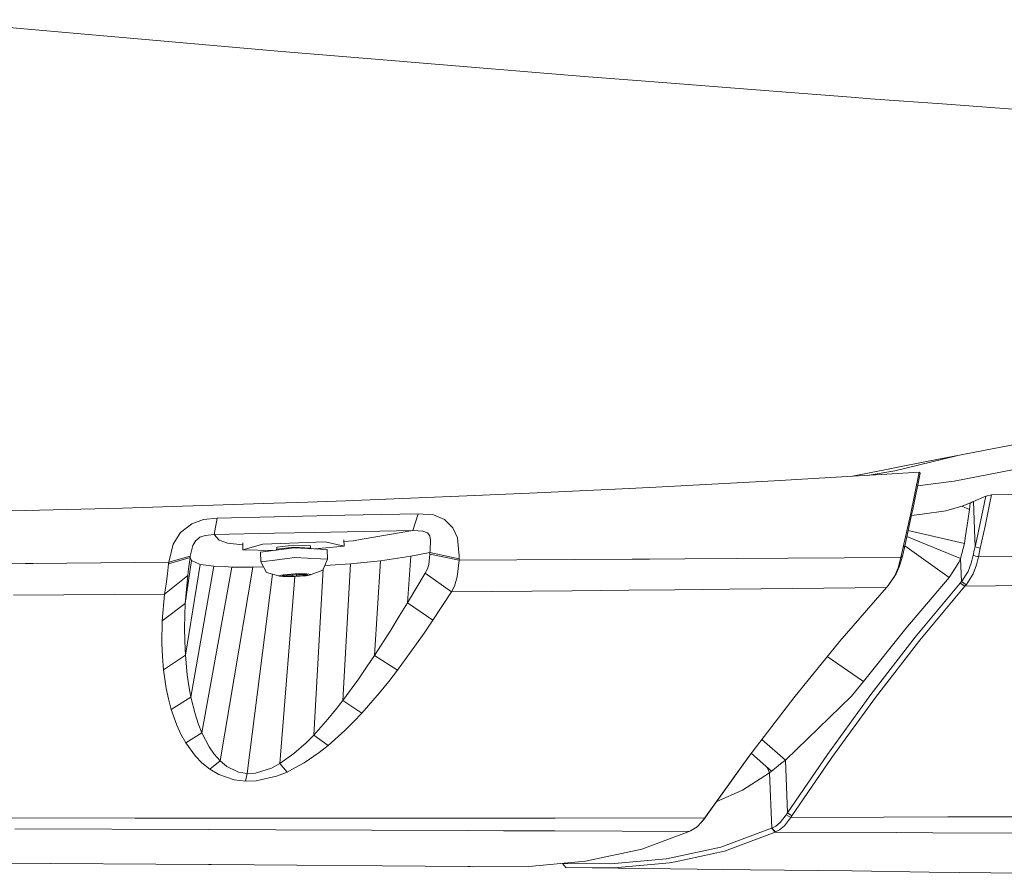
# Model space of a CAD drawing. Units: millimetres. Extents: x 835 to 10381, y -1528 to 1739.
# Drawn here: x 2079 to 2312, y -1294 to -1092 of the extents above; entities that cross this region are included whole.
import ezdxf

# ---------------------------------------------------------------- set-up
doc = ezdxf.new("R2010")
doc.units = ezdxf.units.MM
doc.layers.add('1', color=7, linetype='Continuous', true_color=0xffffff)

msp = doc.modelspace()

# ---------------------------------------------------------------- linework, layer by layer
at = {"layer": '1', "color": 18, "linetype": 'Continuous', "lineweight": 13}
for p, q in [((2079.495562, -1094.149292), (2056.400908, -1092.098653)), ((2112.688435, -1097.096384), (2079.495562, -1094.149292)), ((2140.370263, -1099.554241), (2112.688435, -1097.096384)), ((2140.370263, -1099.554241), (2170.125617, -1102.011383)), ((2170.125617, -1102.011383), (2170.974864, -1102.081478)), ((2170.974864, -1102.081478), (2212.785376, -1105.533779)), ((2227.300776, -1106.660783), (2212.785376, -1105.533779)), ((2257.465018, -1109.002531), (2227.300776, -1106.660783)), ((2257.465018, -1109.002531), (2275.864018, -1110.430896)), ((2275.864018, -1110.430896), (2280.4891, -1110.770643)), ((2298.522843, -1112.095296), (2280.4891, -1110.770643)), ((2328.729047, -1114.314258), (2298.522843, -1112.095296)), ((2315.775527, -1192.226112), (2293.730868, -1196.541488)), ((2300.773349, -1195.16288), (2286.190404, -1198.691308)), ((2300.24947, -1201.140583), (2331.130637, -1195.093095)), ((2276.226219, -1199.967937), (2285.045041, -1198.241651)), ((2285.045041, -1198.241651), (2286.495818, -1197.957695)), ((2293.730868, -1196.541488), (2286.495818, -1197.957695)), ((2257.72108, -1201.06262), (2284.285201, -1199.491203)), ((2280.155621, -1199.735491), (2286.190404, -1198.691308)), ((2284.285201, -1199.491203), (2291.924132, -1199.007213)), ((2291.924132, -1199.007213), (2289.890422, -1209.085882)), ((2292.200698, -1199.255168), (2290.460242, -1207.845151)), ((2291.924132, -1199.007213), (2292.200698, -1199.255168)), ((2201.658143, -1203.891456), (2223.399533, -1202.883184)), ((2223.399533, -1202.883184), (2229.722155, -1202.547967)), ((2229.722155, -1202.547967), (2257.72108, -1201.06262)), ((2291.596246, -1202.238428), (2300.24947, -1201.140583)), ((2156.448497, -1205.777586), (2185.054435, -1204.661548)), ((2185.054435, -1204.661548), (2201.658143, -1203.891456)), ((2304.781569, -1205.989301), (2307.698144, -1204.7171)), ((2306.30411, -1211.499631), (2307.698144, -1204.7171)), ((2309.037818, -1204.400957), (2307.698144, -1204.7171)), ((2308.656217, -1206.270813), (2309.037818, -1204.400957)), ((2309.037818, -1204.400957), (2325.602187, -1204.045236)), ((2080.77134, -1208.088338), (2103.669299, -1207.532585)), ((2103.669299, -1207.532585), (2115.480555, -1207.158267)), ((2115.480555, -1207.158267), (2139.436902, -1206.399271)), ((2139.462303, -1206.398466), (2145.145072, -1206.218421)), ((2145.145072, -1206.218421), (2156.448497, -1205.777586)), ((2298.223866, -1208.211362), (2302.078379, -1207.081497)), ((2302.078379, -1207.081497), (2303.10954, -1206.676424)), ((2303.864611, -1207.848012), (2302.078379, -1207.081497)), ((2303.10954, -1206.676424), (2304.025306, -1206.31665)), ((2303.864611, -1207.848012), (2303.957118, -1207.036912)), ((2303.957118, -1207.036912), (2304.025306, -1206.31665)), ((2304.025306, -1206.31665), (2304.155959, -1206.260145)), ((2304.570807, -1206.080616), (2304.155959, -1206.260145)), ((2304.781569, -1205.989301), (2304.570807, -1206.080616)), ((2305.10224, -1214.733764), (2304.781569, -1205.989301)), ((2307.53292, -1211.775005), (2308.656217, -1206.270813)), ((2080.77134, -1208.088338), (2047.167434, -1208.904207)), ((2126.072539, -1209.887445), (2122.858657, -1210.200965)), ((2125.347985, -1213.797033), (2126.072539, -1209.887445)), ((2126.072539, -1209.887445), (2126.073254, -1209.887445)), ((2126.073254, -1209.887445), (2139.559583, -1209.596135)), ((2139.582584, -1209.595638), (2156.261338, -1209.23537)), ((2156.261338, -1209.23537), (2173.549784, -1208.862007)), ((2172.311438, -1212.818325), (2173.550261, -1208.862007)), ((2173.549784, -1208.862007), (2173.550261, -1208.862007)), ((2173.550261, -1208.862007), (2177.186621, -1209.149301)), ((2179.772986, -1210.241973), (2177.186621, -1209.149301)), ((2288.206948, -1216.795146), (2289.890422, -1209.085882)), ((2290.263547, -1208.815277), (2288.580073, -1216.501176)), ((2290.163914, -1209.270149), (2292.633904, -1208.945692)), ((2290.460242, -1207.845151), (2290.263547, -1208.815277)), ((2292.633904, -1208.945692), (2298.223866, -1208.211362)), ((2303.469075, -1210.521638), (2303.864611, -1207.848012)), ((2120.037211, -1211.226165), (2117.428674, -1213.308752)), ((2122.858657, -1210.200965), (2120.037211, -1211.226165)), ((2181.739224, -1212.166965), (2179.772986, -1210.241973)), ((2182.868136, -1214.583337), (2181.739224, -1212.166965)), ((2302.941133, -1214.090643), (2303.469075, -1210.521638)), ((2305.568747, -1214.872591), (2306.30411, -1211.499631)), ((2306.404246, -1216.976106), (2307.53292, -1211.775005)), ((2117.428674, -1213.308752), (2115.696563, -1216.064632)), ((2121.969117, -1214.4081), (2121.158971, -1215.073049)), ((2123.201979, -1213.971794), (2121.969117, -1214.4081)), ((2123.201979, -1213.971794), (2125.347747, -1213.797033)), ((2125.347747, -1213.797033), (2125.347985, -1213.797033)), ((2125.347985, -1213.797033), (2125.348223, -1213.797033)), ((2126.52315, -1215.120971), (2125.347985, -1213.797033)), ((2139.639748, -1213.468969), (2125.348223, -1213.797033)), ((2139.639748, -1213.468969), (2148.947848, -1213.255107)), ((2172.3112, -1212.818325), (2148.947848, -1213.255107)), ((2160.292043, -1214.877546), (2172.311438, -1212.818325)), ((2172.311438, -1212.818325), (2172.3112, -1212.818325)), ((2174.695624, -1212.950885), (2172.311438, -1212.818325)), ((2175.742282, -1213.38886), (2174.695624, -1212.950885)), ((2176.307572, -1214.103162), (2175.742282, -1213.38886)), ((2176.307572, -1214.103162), (2176.512135, -1215.077102)), ((2183.288468, -1218.87511), (2182.868136, -1214.583337)), ((2301.709069, -1219.420373), (2289.080189, -1214.217898)), ((2302.658452, -1215.90203), (2289.386441, -1212.819702)), ((2302.763118, -1215.294063), (2302.938273, -1214.109976)), ((2114.600552, -1220.340669), (2115.696563, -1216.064632)), ((2119.710578, -1218.91588), (2120.318784, -1216.344059)), ((2120.999945, -1215.203464), (2120.318784, -1216.344059)), ((2121.158971, -1215.073049), (2120.999945, -1215.203464)), ((2126.52315, -1215.120971), (2127.902879, -1215.580165)), ((2127.902879, -1215.580165), (2128.533973, -1215.790212)), ((2128.533973, -1215.790212), (2132.115082, -1216.241244)), ((2132.160081, -1217.400968), (2132.094412, -1215.708556)), ((2136.8369, -1216.033638), (2132.160081, -1217.400968)), ((2144.239558, -1216.944873), (2136.306895, -1217.912138)), ((2136.8369, -1216.033638), (2151.602162, -1215.474784)), ((2140.140189, -1216.769874), (2144.169463, -1216.278493)), ((2140.159501, -1217.267692), (2140.140189, -1216.769874)), ((2144.188775, -1216.776311), (2140.159501, -1217.267692)), ((2144.169463, -1216.278493), (2148.133887, -1216.467321)), ((2144.188775, -1216.776311), (2148.153199, -1216.965139)), ((2152.044667, -1217.316329), (2144.239558, -1216.944873)), ((2148.153199, -1216.965139), (2148.133887, -1216.467321)), ((2149.162103, -1217.179144), (2156.051053, -1216.496646)), ((2151.602162, -1215.474784), (2156.051053, -1216.496646)), ((2156.051053, -1216.496646), (2155.993142, -1215.004151)), ((2156.009759, -1215.432423), (2158.214701, -1215.233505)), ((2158.214701, -1215.233505), (2158.688439, -1215.152204)), ((2160.292043, -1214.877546), (2158.688439, -1215.152204)), ((2176.512135, -1215.077102), (2176.364316, -1217.525184)), ((2288.206948, -1216.795146), (2287.647141, -1219.181716)), ((2288.580073, -1216.501176), (2288.005961, -1218.879879)), ((2288.580073, -1216.501176), (2288.206948, -1216.795146)), ((2288.584738, -1216.47988), (2299.055709, -1223.936021)), ((2301.709069, -1219.420373), (2302.658452, -1215.90203)), ((2302.658452, -1215.90203), (2302.763118, -1215.294063)), ((2304.982795, -1217.504919), (2305.173768, -1216.684282)), ((2305.173768, -1216.684282), (2304.982795, -1217.504919)), ((2305.173768, -1216.684282), (2305.102491, -1214.740603)), ((2305.173768, -1216.684282), (2305.567953, -1214.876233)), ((2306.404246, -1216.976106), (2305.173768, -1216.684282)), ((2306.404246, -1216.976106), (2305.173768, -1216.684282)), ((2114.557637, -1220.666349), (2119.6741, -1219.187915)), ((2114.557637, -1220.666349), (2119.6741, -1219.187915)), ((2114.600552, -1220.340669), (2119.710578, -1218.91588)), ((2119.457616, -1220.830142), (2119.6741, -1219.187915)), ((2119.6741, -1219.187915), (2119.710578, -1218.91588)), ((2119.6741, -1219.187915), (2120.028151, -1219.949186)), ((2132.160081, -1217.400968), (2139.123241, -1217.568728)), ((2136.395825, -1220.202148), (2136.306895, -1217.912138)), ((2139.976404, -1217.464698), (2140.159501, -1217.267692)), ((2144.328488, -1219.234884), (2143.249167, -1219.366491)), ((2150.459899, -1219.526708), (2144.328488, -1219.234884)), ((2148.34285, -1217.140155), (2148.153199, -1216.965139)), ((2152.133597, -1219.60634), (2152.044667, -1217.316329)), ((2164.682997, -1219.975412), (2171.828641, -1218.907535)), ((2171.021594, -1229.902208), (2171.828641, -1218.907535)), ((2171.828641, -1218.907535), (2176.318539, -1218.038023)), ((2176.053418, -1220.882356), (2176.297559, -1218.392074)), ((2176.297559, -1218.391359), (2176.318539, -1218.038261)), ((2176.297559, -1218.392074), (2176.297559, -1218.391359)), ((2183.240784, -1219.861925), (2176.297559, -1218.391359)), ((2176.318539, -1218.038023), (2176.364316, -1217.525184)), ((2176.318539, -1218.038023), (2183.260096, -1219.498098)), ((2176.318539, -1218.038261), (2176.318539, -1218.038023)), ((2183.260096, -1219.498098), (2183.288468, -1218.87511)), ((2287.647141, -1219.181716), (2260.961427, -1219.368637)), ((2287.647141, -1219.181716), (2286.976947, -1221.628606)), ((2288.005961, -1218.879879), (2287.343158, -1221.21495)), ((2287.647141, -1219.181716), (2288.005961, -1218.879879)), ((2304.238452, -1220.578372), (2304.632319, -1218.995035)), ((2304.632319, -1218.995035), (2304.694546, -1218.745172)), ((2304.694546, -1218.745172), (2304.982795, -1217.504919)), ((2305.943145, -1219.044626), (2304.694546, -1218.745172)), ((2305.491103, -1220.950067), (2305.943145, -1219.044626)), ((2305.943145, -1219.044387), (2306.404246, -1216.976106)), ((2338.389529, -1218.760431), (2305.943145, -1219.044626)), ((2305.943145, -1219.044626), (2305.943145, -1219.044387)), ((2026.256455, -1221.029937), (2080.690755, -1220.610082)), ((2082.528723, -1220.596015), (2080.690755, -1220.610082)), ((2082.528723, -1220.596015), (2114.600552, -1220.340669)), ((2114.557637, -1220.666349), (2114.29037, -1223.032653)), ((2114.557637, -1220.666349), (2114.600552, -1220.340669)), ((2118.529929, -1230.060995), (2120.028151, -1219.949186)), ((2122.053279, -1220.820367), (2118.539227, -1242.273271)), ((2119.31528, -1221.915901), (2119.457616, -1220.830142)), ((2125.266923, -1221.272409), (2119.867934, -1252.178371)), ((2120.028151, -1219.949186), (2122.053279, -1220.820367)), ((2122.053279, -1220.820367), (2122.773303, -1220.921695)), ((2129.515065, -1221.451938), (2122.453107, -1260.619342)), ((2125.266923, -1221.272409), (2122.773303, -1220.921695)), ((2125.266923, -1221.272409), (2128.635777, -1221.414745)), ((2134.501351, -1221.446693), (2126.73582, -1267.280281)), ((2129.515065, -1221.451938), (2128.635777, -1221.414745)), ((2129.515065, -1221.451938), (2134.501351, -1221.446693)), ((2134.501351, -1221.446693), (2137.046322, -1221.412036)), ((2139.08018, -1219.874799), (2136.395825, -1220.202148)), ((2136.395825, -1220.202148), (2137.745751, -1222.712934)), ((2143.249167, -1219.366491), (2139.08018, -1219.874799)), ((2152.133597, -1219.60634), (2150.459899, -1219.526708)), ((2152.133597, -1219.60634), (2151.005162, -1222.183883)), ((2151.497342, -1221.059657), (2152.747287, -1220.983684)), ((2157.5817, -1220.689714), (2152.747287, -1220.983684)), ((2155.7454, -1253.009498), (2157.5817, -1220.689714)), ((2157.5817, -1220.689714), (2163.049353, -1220.139682)), ((2164.682997, -1219.975412), (2163.049353, -1220.139682)), ((2163.237704, -1242.332399), (2164.682997, -1219.975412)), ((2175.737036, -1221.866786), (2176.053418, -1220.882356)), ((2182.794226, -1223.771036), (2183.240784, -1219.862163)), ((2183.240784, -1219.861925), (2183.260096, -1219.498336)), ((2224.101199, -1219.607055), (2183.240784, -1219.861925)), ((2183.240784, -1219.861925), (2183.240784, -1219.862163)), ((2183.260096, -1219.498336), (2183.260096, -1219.498098)), ((2228.208436, -1219.580352), (2224.101199, -1219.607055)), ((2236.597432, -1219.526231), (2228.208436, -1219.580352)), ((2260.961427, -1219.368637), (2236.597432, -1219.526231)), ((2287.24779, -1221.432626), (2286.524905, -1223.085105)), ((2287.24779, -1221.432626), (2287.343158, -1221.21495)), ((2299.055709, -1223.936021), (2301.298035, -1220.399797)), ((2301.298035, -1220.399797), (2301.709069, -1219.420373)), ((2301.709069, -1219.420373), (2301.930083, -1224.901378)), ((2303.530825, -1222.507656), (2303.932322, -1221.412599)), ((2303.932322, -1221.412599), (2304.238452, -1220.578372)), ((2305.491103, -1220.950067), (2304.736031, -1223.068893)), ((2113.638295, -1227.845132), (2119.126691, -1223.422945)), ((2113.992585, -1225.520551), (2114.29037, -1223.032653)), ((2119.126691, -1223.422945), (2118.529929, -1230.060995)), ((2119.31528, -1221.915901), (2119.126691, -1223.422945)), ((2139.162482, -1223.131919), (2133.146657, -1270.263851)), ((2140.527858, -1223.535717), (2137.745751, -1222.712934)), ((2140.527858, -1223.535717), (2141.684188, -1223.259866)), ((2140.527858, -1223.535717), (2140.75817, -1223.575056)), ((2140.75817, -1223.575056), (2141.639842, -1223.725736)), ((2140.90432, -1267.891347), (2144.406217, -1223.715837)), ((2141.457213, -1223.64372), (2141.484631, -1223.356187)), ((2141.463412, -1223.549306), (2141.457213, -1223.64372)), ((2141.457213, -1223.64372), (2144.372357, -1223.67686)), ((2141.482724, -1223.346889), (2141.463412, -1223.549306)), ((2141.463412, -1223.549306), (2141.676558, -1223.57291)), ((2141.917445, -1223.318702), (2141.466359, -1223.54781)), ((2141.481226, -1223.308284), (2141.482724, -1223.346889)), ((2141.521555, -1223.338365), (2141.482724, -1223.346889)), ((2141.484631, -1223.356187), (2144.427432, -1223.101318)), ((2141.639842, -1223.725736), (2144.368542, -1223.718584)), ((2141.889943, -1223.596513), (2141.676558, -1223.57291)), ((2143.587006, -1223.121107), (2141.684188, -1223.259866)), ((2141.879902, -1223.337771), (2141.889943, -1223.596513)), ((2142.967833, -1223.380268), (2141.889943, -1223.596513)), ((2142.961923, -1223.228242), (2142.967833, -1223.380268)), ((2143.398417, -1223.385036), (2142.967833, -1223.380268)), ((2143.390878, -1223.191092), (2143.398417, -1223.385036)), ((2143.398417, -1223.385036), (2143.939866, -1223.619878)), ((2144.431247, -1223.059595), (2143.587006, -1223.121107)), ((2143.921444, -1223.14514), (2143.939866, -1223.619878)), ((2143.939866, -1223.619878), (2144.372596, -1223.603427)), ((2147.115601, -1223.518312), (2144.368542, -1223.718584)), ((2144.372357, -1223.67686), (2147.315158, -1223.421991)), ((2144.805087, -1223.586977), (2144.372596, -1223.603427)), ((2144.427432, -1223.101318), (2147.342576, -1223.134458)), ((2144.431247, -1223.059595), (2146.770031, -1223.053464)), ((2144.786398, -1223.105399), (2144.805087, -1223.586977)), ((2145.348204, -1223.311365), (2144.805087, -1223.586977)), ((2145.34046, -1223.111697), (2145.348204, -1223.311365)), ((2145.348204, -1223.311365), (2145.78308, -1223.273695)), ((2145.776975, -1223.11666), (2145.78308, -1223.273695)), ((2145.78308, -1223.273695), (2146.874322, -1223.407924)), ((2146.775338, -1223.05345), (2147.159947, -1223.052442)), ((2146.854453, -1223.128909), (2147.31325, -1223.327816)), ((2146.863498, -1223.129012), (2146.874322, -1223.407924)), ((2146.874322, -1223.407924), (2147.093667, -1223.36787)), ((2147.093667, -1223.36787), (2147.31325, -1223.327816)), ((2148.102893, -1223.282754), (2147.115601, -1223.518312)), ((2147.749318, -1223.153293), (2147.159947, -1223.052442)), ((2147.305713, -1223.134039), (2147.31325, -1223.327816)), ((2147.342576, -1223.134458), (2147.315158, -1223.421991)), ((2147.318161, -1223.123494), (2147.332324, -1223.125398)), ((2147.330626, -1223.081648), (2147.332324, -1223.125398)), ((2147.332324, -1223.125398), (2147.342576, -1223.134458)), ((2148.271931, -1223.242462), (2147.749318, -1223.153293)), ((2148.102893, -1223.282754), (2148.271931, -1223.242462)), ((2148.271931, -1223.242462), (2151.005162, -1222.183883)), ((2148.868932, -1261.18964), (2151.131223, -1221.895939)), ((2171.021594, -1229.902208), (2175.181998, -1222.89294)), ((2175.181998, -1222.89294), (2175.737036, -1221.866786)), ((2181.4021, -1227.303445), (2175.181998, -1222.89294)), ((2182.794226, -1223.771036), (2182.124509, -1225.976646)), ((2286.524905, -1223.085105), (2284.825457, -1225.549638)), ((2284.825457, -1225.549638), (2286.101474, -1223.694026)), ((2286.101474, -1223.694026), (2286.976947, -1221.628606)), ((2302.01496, -1224.801004), (2303.530825, -1222.507656)), ((2304.736031, -1223.068893), (2303.118361, -1225.557745)), ((2113.992585, -1225.520551), (2113.638295, -1227.845132)), ((2182.124509, -1225.976646), (2181.4021, -1227.303445)), ((2284.207715, -1226.253688), (2247.148408, -1226.694047)), ((2284.207715, -1226.253688), (2273.178233, -1238.970697)), ((2284.603966, -1225.808084), (2284.207715, -1226.253688)), ((2284.603966, -1225.808084), (2284.825457, -1225.549638)), ((2288.805379, -1235.955417), (2299.055709, -1223.936021)), ((2291.043175, -1237.993896), (2301.635875, -1225.244462)), ((2292.139186, -1238.736331), (2302.733554, -1226.007879)), ((2301.635875, -1225.244462), (2301.930083, -1224.901378)), ((2301.635875, -1225.244462), (2302.733554, -1226.007879)), ((2301.930083, -1224.901378), (2302.01496, -1224.801004)), ((2301.930083, -1224.901378), (2303.031338, -1225.66098)), ((2302.733554, -1226.007879), (2326.371564, -1225.655019)), ((2302.733554, -1226.007879), (2303.031338, -1225.66098)), ((2303.118361, -1225.557745), (2303.031338, -1225.66098)), ((2077.938212, -1228.100717), (2113.638295, -1227.845132)), ((2113.638295, -1227.845132), (2113.0978, -1234.169185)), ((2181.4021, -1227.303445), (2177.023782, -1234.011352)), ((2209.954633, -1227.059066), (2181.4021, -1227.303445)), ((2223.370684, -1226.927459), (2209.954633, -1227.059066)), ((2234.212531, -1226.820886), (2223.370684, -1226.927459)), ((2247.148408, -1226.694047), (2234.212531, -1226.820886)), ((2113.0978, -1234.169185), (2118.529929, -1230.060995)), ((2118.529929, -1230.060995), (2118.34134, -1235.71676)), ((2171.021594, -1229.902208), (2169.078482, -1233.1025)), ((2177.023782, -1234.011352), (2171.021594, -1229.902208)), ((2169.078482, -1233.1025), (2167.072905, -1236.344755)), ((2113.0978, -1234.169185), (2112.996711, -1239.547193)), ((2177.023782, -1234.011352), (2174.957169, -1237.070739)), ((2118.34134, -1235.71676), (2118.379964, -1238.970697)), ((2163.237704, -1242.332399), (2167.072905, -1236.344755)), ((2172.806395, -1240.165174), (2174.957169, -1237.070739)), ((2278.780116, -1248.476923), (2288.805379, -1235.955417)), ((2113.109483, -1242.633045), (2112.996711, -1239.547193)), ((2118.379964, -1238.970697), (2118.539227, -1242.273271)), ((2168.641223, -1245.865047), (2172.806395, -1240.165174)), ((2273.178233, -1238.970697), (2262.330188, -1252.341688)), ((2280.513657, -1251.591146), (2291.043175, -1237.993896)), ((2281.604661, -1252.311647), (2292.139186, -1238.736331)), ((2118.539227, -1242.273271), (2113.366498, -1245.758951)), ((2118.539227, -1242.273271), (2118.989838, -1246.934831)), ((2161.37947, -1245.118082), (2163.237704, -1242.332399)), ((2163.237704, -1242.332399), (2168.641223, -1245.865047)), ((2113.109483, -1242.633045), (2113.366498, -1245.758951)), ((2270.213123, -1242.625407), (2278.780116, -1248.476923)), ((2113.366498, -1245.758951), (2114.006652, -1250.159919)), ((2118.989838, -1246.934831), (2119.373215, -1249.548852)), ((2161.37947, -1245.118082), (2159.450425, -1247.920692)), ((2168.641223, -1245.865047), (2166.59583, -1248.509586)), ((2155.7454, -1253.009498), (2159.450425, -1247.920692)), ((2166.59583, -1248.509586), (2164.450539, -1251.164377)), ((2275.935544, -1251.996219), (2278.780116, -1248.476923)), ((2114.52998, -1252.621114), (2114.006652, -1250.159919)), ((2119.373215, -1249.548852), (2119.867934, -1252.178371)), ((2160.26534, -1255.969703), (2164.450539, -1251.164377)), ((2270.256652, -1265.748918), (2280.513657, -1251.591146)), ((2114.52998, -1252.621114), (2115.195884, -1255.093038)), ((2119.867934, -1252.178371), (2115.195884, -1255.093038)), ((2119.867934, -1252.178371), (2120.860709, -1256.149709)), ((2154.026879, -1255.221546), (2155.7454, -1253.009498)), ((2155.7454, -1253.009498), (2160.26534, -1255.969703)), ((2262.330188, -1252.341688), (2251.735343, -1266.235054)), ((2260.33224, -1267.060697), (2275.935544, -1251.996219)), ((2271.338834, -1266.447723), (2281.604661, -1252.311647)), ((2115.195884, -1255.093038), (2116.522921, -1258.819044)), ((2120.860709, -1256.149709), (2121.584548, -1258.395612)), ((2154.026879, -1255.221546), (2152.230634, -1257.421196)), ((2160.26534, -1255.969703), (2158.293856, -1258.052289)), ((2117.488993, -1260.922372), (2116.522921, -1258.819044)), ((2121.584548, -1258.395612), (2122.453107, -1260.619342)), ((2148.868932, -1261.18964), (2152.230634, -1257.421196)), ((2158.293856, -1258.052289), (2156.211032, -1260.119379)), ((2117.488993, -1260.922372), (2118.647469, -1263.00329)), ((2122.453107, -1260.619342), (2118.647469, -1263.00329)), ((2122.453107, -1260.619342), (2124.155415, -1263.947904)), ((2152.255191, -1263.650835), (2156.211032, -1260.119379)), ((2118.647469, -1263.00329), (2120.912923, -1266.11799)), ((2147.091044, -1262.979209), (2144.194974, -1265.553176)), ((2147.091044, -1262.979209), (2148.868932, -1261.18964)), ((2148.868932, -1261.18964), (2152.255191, -1263.650835)), ((2260.33224, -1267.060697), (2254.792711, -1262.225827)), ((2124.155415, -1263.947904), (2125.330342, -1265.675008)), ((2125.330342, -1265.675008), (2126.73582, -1267.280281)), ((2140.90432, -1267.891347), (2144.194974, -1265.553176)), ((2150.132073, -1265.323102), (2146.626366, -1267.722547)), ((2152.255191, -1263.650835), (2150.132073, -1265.323102)), ((2252.204265, -1265.62014), (2242.382182, -1279.263198)), ((2252.304175, -1265.489126), (2257.051362, -1269.704998)), ((2260.831012, -1279.548585), (2270.256652, -1265.748918)), ((2122.474803, -1267.735183), (2120.912923, -1266.11799)), ((2122.474803, -1267.735183), (2124.340667, -1269.240558)), ((2126.73582, -1267.280281), (2124.340667, -1269.240558)), ((2126.73582, -1267.280281), (2128.353251, -1268.622339)), ((2138.933076, -1268.953264), (2140.90432, -1267.891347)), ((2140.90432, -1267.891347), (2142.57635, -1269.895256)), ((2144.378079, -1268.928707), (2146.626366, -1267.722547)), ((2251.735343, -1266.235054), (2241.829289, -1279.955566)), ((2258.158339, -1268.846691), (2259.223832, -1267.965019)), ((2259.223832, -1267.965019), (2260.33224, -1267.060697)), ((2260.33224, -1267.060697), (2260.831012, -1279.548585)), ((2261.901273, -1280.227125), (2271.338834, -1266.447723)), ((2124.340667, -1269.240558), (2126.477612, -1270.502508)), ((2128.353251, -1268.622339), (2131.084098, -1269.926488)), ((2131.084098, -1269.926488), (2133.146657, -1270.263851)), ((2133.146657, -1270.263851), (2132.741107, -1272.066772)), ((2133.146657, -1270.263851), (2135.139359, -1270.153224)), ((2135.139359, -1270.153224), (2135.382512, -1270.076315)), ((2135.388728, -1270.074349), (2138.933076, -1268.953264)), ((2142.57635, -1269.895256), (2140.115632, -1270.87754)), ((2142.57635, -1269.895256), (2144.378079, -1268.928707)), ((2250.239981, -1274.19728), (2256.575478, -1270.056427)), ((2256.058858, -1268.823576), (2256.575478, -1270.056427)), ((2256.058858, -1268.823576), (2256.575478, -1270.056427)), ((2256.575478, -1270.056427), (2256.575717, -1270.056427)), ((2257.112635, -1283.14966), (2256.575478, -1270.056427)), ((2256.575478, -1270.056427), (2257.112635, -1283.14966)), ((2257.051362, -1269.704998), (2256.575717, -1270.056427)), ((2258.158339, -1268.846691), (2257.051362, -1269.704998)), ((2130.058659, -1271.737754), (2126.477612, -1270.502508)), ((2130.058659, -1271.737754), (2132.741107, -1272.066772)), ((2132.741107, -1272.066772), (2135.302676, -1271.976411)), ((2140.115632, -1270.87754), (2135.302676, -1271.976411)), ((2244.105179, -1276.869923), (2250.239981, -1274.19728)), ((2242.382182, -1279.263198), (2241.829289, -1279.955566)), ((2242.382182, -1279.263198), (2241.84121, -1280.030191)), ((2260.544194, -1279.978931), (2260.831012, -1279.548585)), ((2260.831012, -1279.548585), (2261.901273, -1280.227125)), ((2106.700314, -1280.783355), (2077.486171, -1280.721128)), ((2106.700314, -1280.783355), (2124.086828, -1280.794158)), ((2124.087222, -1280.794158), (2124.735249, -1280.794561)), ((2124.735249, -1280.794561), (2142.442836, -1280.805528)), ((2175.676478, -1280.825794), (2142.442836, -1280.805528)), ((2175.676478, -1280.825794), (2186.647309, -1280.808389)), ((2186.647309, -1280.808389), (2205.903901, -1280.777633)), ((2241.28951, -1280.721366), (2205.903901, -1280.777633)), ((2239.476098, -1282.886207), (2240.474118, -1281.834781)), ((2240.474118, -1281.834781), (2241.28951, -1280.721366)), ((2241.0437, -1281.097591), (2240.474118, -1281.834781)), ((2241.84121, -1280.030191), (2241.0437, -1281.097591)), ((2241.28951, -1280.721366), (2241.829289, -1279.955566)), ((2241.84121, -1280.030191), (2241.28951, -1280.721366)), ((2259.116305, -1281.832874), (2258.047236, -1282.663047)), ((2260.505093, -1280.037582), (2259.116305, -1281.832874)), ((2260.124577, -1282.631338), (2261.576308, -1280.715644)), ((2260.505093, -1280.037582), (2260.544194, -1279.978931)), ((2260.544194, -1279.978931), (2261.61517, -1280.656993)), ((2261.61517, -1280.656993), (2260.544194, -1279.978931)), ((2261.576308, -1280.715644), (2261.61517, -1280.656993)), ((2261.61517, -1280.656993), (2261.901273, -1280.227125)), ((2283.54968, -1280.577362), (2261.61517, -1280.656993)), ((2283.54968, -1280.577362), (2261.61517, -1280.656993)), ((2298.759593, -1280.521333), (2283.54968, -1280.577362)), ((2299.518956, -1280.518472), (2298.759593, -1280.521333)), ((2336.403502, -1280.382812), (2299.518956, -1280.518472)), ((2124.004496, -1283.468425), (2078.271283, -1283.293664)), ((2124.004496, -1283.468425), (2139.957083, -1283.529222)), ((2185.140742, -1283.732593), (2139.957083, -1283.529222)), ((2193.721188, -1283.771217), (2185.140742, -1283.732593)), ((2205.885781, -1283.826053), (2193.721188, -1283.771217)), ((2237.640513, -1283.981264), (2205.885781, -1283.826053)), ((2226.404322, -1288.108051), (2237.640513, -1283.981264)), ((2237.640513, -1283.981264), (2237.956418, -1283.836067)), ((2237.956418, -1283.836067), (2239.476098, -1282.886207)), ((2245.072259, -1287.680566), (2257.057322, -1283.175886)), ((2245.927228, -1288.612068), (2257.962836, -1284.082592)), ((2257.057322, -1283.175886), (2257.112635, -1283.14966)), ((2257.962836, -1284.082592), (2257.057322, -1283.175886)), ((2257.112635, -1283.14966), (2258.018626, -1284.056127)), ((2257.112635, -1283.14966), (2257.112874, -1283.14966)), ((2258.047236, -1282.663047), (2257.112874, -1283.14966)), ((2257.962836, -1284.082592), (2258.018626, -1284.056127)), ((2257.962836, -1284.082592), (2286.589755, -1284.208477)), ((2258.018626, -1284.056127), (2258.982314, -1283.546865)), ((2258.982314, -1283.546865), (2260.124577, -1282.631338)), ((2295.224561, -1284.246385), (2286.589755, -1284.208477)), ((2315.121306, -1284.333646), (2295.224561, -1284.246385)), ((2213.107003, -1290.985763), (2226.404322, -1288.108051)), ((2245.072259, -1287.680566), (2232.270373, -1290.403783)), ((2234.298123, -1291.088998), (2245.927228, -1288.612068)), ((2059.167994, -1291.343868), (2124.004258, -1291.755855)), ((2211.432589, -1291.144073), (2199.733866, -1292.248428)), ((2211.432589, -1291.144073), (2213.107003, -1290.985763)), ((2219.085349, -1291.56965), (2232.135905, -1290.432155)), ((2219.876183, -1292.517126), (2232.952727, -1291.375577)), ((2232.135905, -1290.432155), (2232.270373, -1290.403783)), ((2232.952727, -1291.375577), (2234.298123, -1291.088998)), ((2124.732627, -1291.760385), (2124.004258, -1291.755855)), ((2185.306205, -1292.256773), (2124.732627, -1291.760385)), ((2185.306205, -1292.256773), (2185.828103, -1292.267501)), ((2186.350001, -1292.277992), (2185.828103, -1292.267501)), ((2186.350001, -1292.277992), (2199.733866, -1292.248428)), ((2207.641797, -1291.501922), (2207.644595, -1291.534126)), ((2207.644595, -1291.534126), (2219.085349, -1291.56965)), ((2208.420409, -1292.481601), (2207.644595, -1291.534126)), ((2208.420409, -1292.481601), (2219.876183, -1292.517126)), ((2233.219279, -1292.748868), (2208.420409, -1292.481601)), ((2252.129449, -1292.981803), (2233.219279, -1292.748868)), ((2276.098384, -1293.277204), (2252.129449, -1292.981803)), ((2294.32763, -1293.532312), (2276.098384, -1293.277204)), ((2316.148175, -1293.837965), (2294.32763, -1293.532312))]:
    msp.add_line(p, q, dxfattribs=at)

doc.saveas('drawing.dxf')
